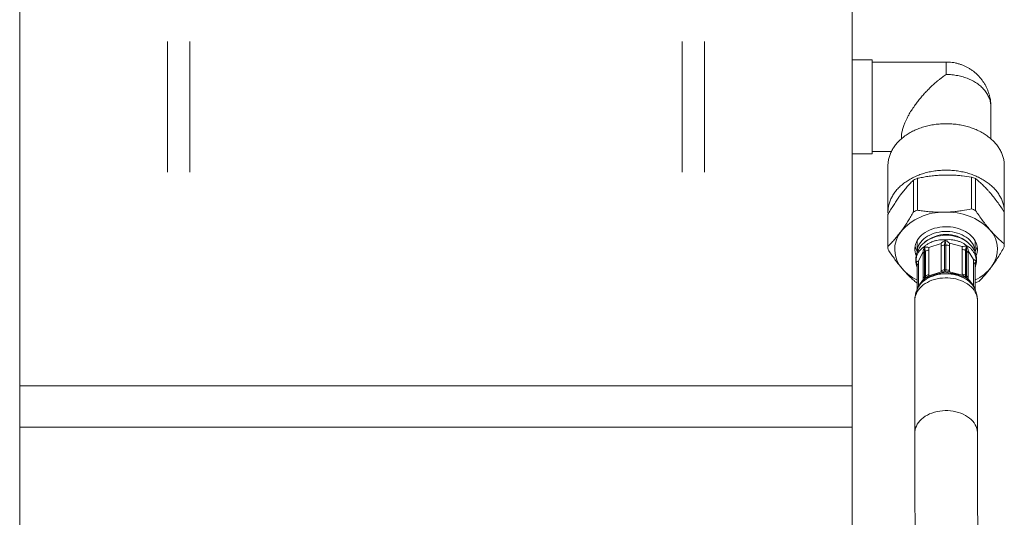
# Model space of a CAD drawing. Units: millimetres. Extents: x -624 to 917, y -790 to 1031.
# Drawn here: x 694 to 914, y 202 to 313 of the extents above; entities that cross this region are included whole.
import ezdxf

# ---------------------------------------------------------------- set-up
doc = ezdxf.new("R2010")
doc.units = ezdxf.units.MM

msp = doc.modelspace()

# ---------------------------------------------------------------- linework, layer by layer
at = {"color": 7, "linetype": 'Continuous', "lineweight": 18}
for p, q in [((694.11, 356.33), (694.11, 231.53)), ((880.11, 356.33), (880.11, 231.53)), ((727.11, 279.32), (727.11, 308.54)), ((732.11, 308.54), (732.11, 279.32)), ((842.11, 308.54), (842.11, 279.32)), ((847.11, 308.54), (847.11, 279.32)), ((884.61, 304.43), (880.11, 304.43)), ((901.11, 303.93), (884.61, 303.93)), ((911.11, 286.76), (911.11, 293.93)), ((891.11, 287), (891.11, 286.76)), ((884.61, 283.93), (888.89, 283.93)), ((880.11, 283.43), (884.61, 283.43)), ((888.11, 280.77), (888.11, 270.38)), ((914.11, 270.38), (914.11, 280.77)), ((893.84, 270.44), (893.84, 277.55)), ((894.69, 277.93), (894.69, 270.82)), ((906.81, 271.1), (906.81, 278.21)), ((907.69, 277.87), (907.69, 270.75)), ((888.14, 269.9), (888.11, 270.38)), ((888.11, 269.85), (888.11, 262.73)), ((888.11, 269.85), (888.11, 269.78)), ((888.11, 269.78), (888.11, 262.67)), ((914.08, 263.32), (914.08, 270.43)), ((914.11, 270.38), (914.08, 269.91)), ((914.11, 262.67), (914.11, 269.78)), ((900.7, 264.16), (900.91, 264.09)), ((900.9, 264.02), (900.91, 264.03)), ((894.61, 263.45), (894.61, 261.38)), ((896.06, 262.52), (896.23, 262.56)), ((896.24, 262.51), (896.25, 262.51)), ((897.24, 262.49), (899.98, 263.39)), ((897.24, 262.49), (897.24, 261.87)), ((897.24, 261.87), (897.24, 256.35)), ((899.98, 263.39), (899.98, 262.76)), ((899.98, 262.76), (899.98, 257.24)), ((900.76, 263.01), (900.76, 257.48)), ((901.05, 257.49), (901.05, 263.02)), ((901.85, 263.43), (901.85, 262.8)), ((901.85, 263.43), (904.66, 262.66)), ((901.85, 262.8), (901.85, 257.28)), ((904.66, 262.66), (904.66, 262.04)), ((904.66, 262.04), (904.66, 256.51)), ((905.45, 261.82), (905.45, 256.29)), ((905.54, 262.97), (905.68, 262.79)), ((905.67, 262.73), (905.67, 262.72)), ((907.61, 261.38), (907.61, 263.45)), ((894.9, 259.49), (895.96, 261.51)), ((895.96, 260.89), (895.96, 255.36)), ((896.27, 261.46), (896.27, 255.93)), ((896.47, 256.09), (896.47, 261.61)), ((905.67, 256.15), (905.67, 261.67)), ((906.02, 261.74), (906.02, 261.11)), ((906.02, 261.74), (907.26, 259.77)), ((906.02, 261.11), (906.02, 255.59)), ((907.26, 259.77), (907.26, 259.14)), ((907.81, 259.62), (907.79, 259.41)), ((894.41, 259.04), (894.42, 259.13)), ((894.45, 259.06), (894.44, 259.08)), ((894.61, 258.29), (894.61, 258.31)), ((894.61, 253.04), (894.61, 258.29)), ((894.9, 259.49), (894.9, 258.86)), ((894.9, 258.86), (894.9, 253.68)), ((907.26, 259.14), (907.26, 253.79)), ((907.6, 258.58), (907.6, 253.06)), ((907.61, 253.04), (907.61, 258.37)), ((907.65, 258.25), (907.68, 258.32)), ((907.77, 259.36), (907.77, 259.37)), ((895.96, 255.36), (895.96, 255.21)), ((897.24, 256.12), (899.98, 257.01)), ((897.24, 256.35), (897.24, 256.12)), ((899.98, 257.24), (899.98, 257.01)), ((901.85, 257.28), (901.85, 257.06)), ((901.85, 257.06), (904.66, 256.29)), ((904.66, 256.51), (904.66, 256.29)), ((906.02, 255.59), (906.02, 255.41)), ((894.53, 254.58), (894.61, 254.55)), ((894.11, 250.64), (894.11, 220.97)), ((908.11, 220.97), (908.11, 250.64)), ((880.11, 231.53), (694.11, 231.53)), ((694.11, 231.53), (694.11, 222.33)), ((880.11, 231.53), (880.11, 222.33)), ((880.11, 222.33), (694.11, 222.33)), ((694.11, 222.33), (694.11, 180.93)), ((880.11, 222.33), (880.11, 180.93))]:
    msp.add_line(p, q, dxfattribs=at)
at = {"color": 7, "linetype": 'Continuous', "lineweight": 18, "flags": 128}
for points in [[(908.1, 262.23), (908.06, 262.67), (907.96, 263.1), (907.81, 263.53), (907.61, 263.94), (907.36, 264.34), (907.06, 264.73), (906.71, 265.09), (906.33, 265.43), (905.9, 265.75), (905.44, 266.04), (904.94, 266.29), (904.42, 266.52), (903.87, 266.71), (903.3, 266.86), (902.71, 266.98), (902.11, 267.07), (901.5, 267.11), (900.89, 267.11), (900.28, 267.08), (899.68, 267.01), (899.09, 266.9), (898.51, 266.76), (897.95, 266.57), (897.42, 266.36), (896.92, 266.11), (896.44, 265.83), (896.01, 265.52), (895.61, 265.19), (895.25, 264.83), (894.94, 264.45), (894.67, 264.06), (894.46, 263.65), (894.29, 263.22), (894.18, 262.79), (894.12, 262.35), (894.11, 261.91), (894.16, 261.47), (894.26, 261.04), (894.38, 260.66)], [(907.7, 258.36), (907.7, 258.39), (907.82, 258.85), (907.89, 259.31), (907.91, 259.78), (907.88, 260.24), (907.8, 260.69), (907.68, 261.14), (907.52, 261.58), (907.31, 262), (907.05, 262.41), (906.76, 262.79), (906.43, 263.16), (906.05, 263.5), (905.64, 263.82), (905.2, 264.11), (904.73, 264.37), (904.23, 264.6), (903.7, 264.79), (903.16, 264.94), (902.61, 265.06), (902.04, 265.14), (901.47, 265.19), (900.9, 265.19), (900.32, 265.16), (899.75, 265.09), (899.19, 264.98), (898.64, 264.83), (898.11, 264.64), (897.59, 264.42), (897.11, 264.16), (896.64, 263.87), (896.21, 263.55), (895.82, 263.19), (895.47, 262.81), (895.16, 262.4), (894.9, 261.98), (894.68, 261.54), (894.52, 261.09), (894.4, 260.63), (894.33, 260.16), (894.31, 259.7), (894.31, 259.54), (894.31, 259.54), (894.34, 259.21), (894.42, 258.76), (894.48, 258.51)], [(894.61, 261.38), (894.62, 261.66), (894.68, 262.08), (894.8, 262.5), (894.97, 262.91), (895.18, 263.3), (895.45, 263.68), (895.77, 264.05), (896.13, 264.39), (896.53, 264.7), (896.96, 264.99), (897.44, 265.24), (897.94, 265.47), (898.47, 265.66), (899.02, 265.81), (899.59, 265.93), (900.17, 266.01), (900.76, 266.06), (901.35, 266.06), (901.94, 266.03), (902.52, 265.95), (903.09, 265.84), (903.65, 265.69), (904.18, 265.51), (904.69, 265.29), (905.17, 265.04), (905.61, 264.76), (906.02, 264.45), (906.39, 264.11), (906.71, 263.75), (906.99, 263.38), (907.21, 262.98), (907.39, 262.58), (907.52, 262.16), (907.59, 261.74), (907.61, 261.38)], [(894.61, 263.45), (894.62, 263.73), (894.66, 264.03)], [(907.56, 264.03), (907.59, 263.81), (907.61, 263.45)]]:
    msp.add_lwpolyline(points, dxfattribs=at)
at = {"color": 8, "linetype": 'Continuous', "lineweight": 18, "flags": 128}
for points in [[(894.11, 250.64), (894.12, 250.92), (894.18, 251.36), (894.29, 251.79), (894.46, 252.22), (894.67, 252.63), (894.94, 253.03), (895.25, 253.41), (895.61, 253.76), (896.01, 254.1), (896.44, 254.4), (896.92, 254.68), (897.42, 254.93), (897.95, 255.15), (898.51, 255.33), (899.09, 255.47), (899.68, 255.58), (900.28, 255.65), (900.89, 255.69), (901.5, 255.68), (902.11, 255.64), (902.71, 255.56), (903.3, 255.44), (903.87, 255.28), (904.42, 255.09), (904.94, 254.86), (905.44, 254.61), (905.9, 254.32), (906.33, 254.01), (906.71, 253.66), (907.06, 253.3), (907.36, 252.92), (907.61, 252.51), (907.81, 252.1), (907.96, 251.67), (908.06, 251.24), (908.1, 250.8), (908.11, 250.64)], [(894.77, 253.39), (894.92, 253.67), (895.18, 254.05), (895.49, 254.42), (895.85, 254.77), (896.24, 255.09), (896.67, 255.39), (897.14, 255.66), (897.64, 255.9), (898.16, 256.1), (898.71, 256.27), (899.28, 256.41), (899.86, 256.51), (900.45, 256.57), (901.05, 256.59), (901.64, 256.57), (902.24, 256.52), (902.82, 256.43), (903.39, 256.3), (903.94, 256.14), (904.47, 255.94), (904.98, 255.71), (905.45, 255.45), (905.89, 255.16), (906.29, 254.84), (906.65, 254.5), (906.97, 254.13), (907.25, 253.75), (907.45, 253.39)], [(908.11, 220.97), (908.1, 221.13), (908.06, 221.57), (907.96, 222.01), (907.81, 222.43), (907.61, 222.85), (907.36, 223.25), (907.06, 223.64), (906.71, 224), (906.33, 224.34), (905.9, 224.66), (905.44, 224.94), (904.94, 225.2), (904.42, 225.42), (903.87, 225.62), (903.3, 225.77), (902.71, 225.89), (902.11, 225.97), (901.5, 226.02), (900.89, 226.02), (900.28, 225.99), (899.68, 225.92), (899.09, 225.81), (898.51, 225.66), (897.95, 225.48), (897.42, 225.27), (896.92, 225.02), (896.44, 224.74), (896.01, 224.43), (895.61, 224.1), (895.25, 223.74), (894.94, 223.36), (894.67, 222.96), (894.46, 222.55), (894.29, 222.13), (894.18, 221.7), (894.12, 221.26), (894.11, 220.97)]]:
    msp.add_lwpolyline(points, dxfattribs=at)
at = {"color": 7, "linetype": 'Continuous', "lineweight": 18}
for centre, radius, start, end in [((900.2, 264.47), 14.54, 112.2569, 115.9258), ((901.76, 263.86), 15.21, 67.0699, 70.631), ((900.2, 257.36), 14.54, 112.2569, 115.9258), ((901.76, 256.75), 15.21, 67.07, 70.6311), ((900.43, 257.94), 12.42, 88.5541, 139.6289), ((901.5, 257.24), 13.14, 44.4293, 93.2718), ((907.33, 269.78), 6.78, 0.0038, 5.5382), ((906.17, 262.08), 6.42, 322.2197, 42.7543), ((896.05, 262.06), 6.42, 142.22, 222.754), ((901.11, 257.94), 7.45, 50.9018, 129.3478), ((901.11, 254.87), 9.3, 89.8967, 92.4915), ((894.88, 262.67), 6.77, 179.433, 185.5399), ((898.08, 263.52), 3.98, 191.067, 209.2597), ((899.85, 257.91), 5.97, 125.9149, 129.3998), ((897.29, 260.44), 1.44, 91.9523, 124.8417), ((900.79, 261.56), 1.45, 91.3316, 124.0188), ((901.11, 254.01), 9, 90.3492, 92.2399), ((901.08, 261.52), 1.5, 59.1175, 91.0859), ((904.67, 260.55), 1.49, 58.3263, 90.4661), ((902.1, 256.65), 6.16, 54.6652, 57.0995), ((902.13, 257.59), 6.37, 54.3425, 57.6823), ((904.15, 263.52), 3.96, 330.7012, 348.9721), ((904.36, 262.08), 3.75, 337.9173, 2.3017), ((907.33, 262.67), 6.78, 359.437, 5.5382), ((896.72, 260.85), 0.754, 126.2863, 177.2642), ((899.91, 256.93), 5.81, 126.2573, 128.7897), ((905.24, 261), 0.792, 7.9597, 57.2165), ((904.32, 259.33), 3.5, 359.8037, 4.7814), ((899.07, 264.54), 10.33, 221.4835, 244.4035), ((897.89, 259.33), 3.5, 179.8034, 184.7873), ((895.35, 258.27), 0.744, 127.2163, 178.6205), ((900.79, 256.04), 1.45, 91.3315, 124.0189), ((901.11, 248.49), 9, 90.3492, 92.2399), ((901.08, 255.99), 1.5, 59.1176, 91.0861), ((906.82, 258.49), 0.782, 6.6305, 56.3404), ((904.22, 258.33), 3.39, 0.6763, 4.3012), ((903.38, 264.2), 9.92, 295.2057, 322.3984), ((896.72, 255.33), 0.754, 126.2863, 177.2645), ((899.91, 251.41), 5.8, 126.2562, 128.7895), ((897.29, 254.91), 1.44, 91.952, 124.8425), ((904.67, 255.03), 1.49, 58.3259, 90.466), ((902.11, 251.13), 6.15, 54.6631, 57.1016), ((905.24, 255.48), 0.792, 7.9599, 57.2166), ((902.03, 267.95), 14.52, 292.5958, 295.9279)]:
    msp.add_arc(centre, radius, start, end, dxfattribs=at)
at = {"color": 8, "linetype": 'Continuous', "lineweight": 18}
msp.add_arc((906.89, 252.99), 0.71, 5.3037, 39.5029, dxfattribs=at)
at = {"color": 7, "linetype": 'Continuous', "lineweight": 18}
for points, knots in [([(884.61, 304.42), (884.61, 304.41), (884.61, 304.39), (884.61, 304.15), (884.61, 303.74), (884.61, 303.15), (884.61, 302.41), (884.61, 301.52), (884.61, 300.51), (884.61, 299.38), (884.61, 298.15), (884.61, 296.86), (884.61, 295.51), (884.61, 294.14), (884.61, 292.77), (884.61, 291.41), (884.61, 290.1), (884.61, 288.85), (884.61, 287.68), (884.61, 287), (884.61, 286.66)], [0, 0, 0, 0, 0.047349, 0.103388, 0.159426, 0.215464, 0.271502, 0.327541, 0.383579, 0.439617, 0.495656, 0.551694, 0.607732, 0.66377, 0.719809, 0.775847, 0.831885, 0.887923, 0.943962, 1, 1, 1, 1]), ([(911.1, 293.93), (911.1, 294.1), (911.1, 294.5), (911.04, 295.13), (910.94, 295.81), (910.78, 296.49), (910.58, 297.15), (910.34, 297.79), (910.05, 298.42), (909.72, 299.02), (909.35, 299.61), (908.94, 300.16), (908.49, 300.69), (908, 301.18), (907.49, 301.64), (906.94, 302.06), (906.36, 302.45), (905.76, 302.79), (905.13, 303.09), (904.49, 303.35), (903.82, 303.56), (903.14, 303.73), (902.45, 303.84), (901.77, 303.92), (901.32, 303.92), (901.11, 303.92)], [0, 0, 0, 0, 0.03311, 0.076909, 0.120733, 0.164579, 0.208445, 0.252328, 0.296229, 0.340146, 0.384081, 0.428034, 0.472007, 0.516003, 0.560025, 0.604078, 0.64817, 0.692311, 0.736514, 0.780799, 0.825195, 0.869746, 0.914521, 0.95963, 1, 1, 1, 1]), ([(901.11, 301.14), (900.96, 301.04), (900.69, 300.85), (900.3, 300.56), (899.95, 300.29), (899.65, 300.05), (899.35, 299.81), (899.03, 299.55), (898.69, 299.25), (898.35, 298.95), (898.03, 298.66), (897.72, 298.37), (897.26, 297.93), (896.67, 297.33), (895.96, 296.55), (895.28, 295.76), (894.64, 294.95), (893.98, 294.06), (893.34, 293.11), (892.8, 292.2), (892.38, 291.42), (892.07, 290.77), (891.77, 290.06), (891.49, 289.29), (891.27, 288.47), (891.13, 287.7), (891.12, 287.23), (891.11, 287)], [0, 0, 0, 0, 0.032125, 0.061083, 0.086874, 0.109498, 0.128956, 0.153901, 0.180497, 0.205998, 0.230402, 0.25371, 0.275923, 0.335469, 0.391029, 0.446287, 0.501772, 0.554048, 0.619943, 0.681758, 0.721942, 0.76075, 0.798279, 0.850591, 0.901389, 0.951056, 1, 1, 1, 1]), ([(911.11, 293.93), (911.09, 294.24), (911.06, 294.87), (910.79, 295.8), (910.37, 296.7), (909.79, 297.54), (909.06, 298.33), (908.2, 299.04), (907.21, 299.67), (906.12, 300.19), (904.95, 300.61), (903.7, 300.91), (902.42, 301.1), (901.54, 301.13), (901.11, 301.14)], [0, 0, 0, 0, 0.083333, 0.166667, 0.25, 0.333334, 0.416667, 0.5, 0.583333, 0.666667, 0.75, 0.833334, 0.916667, 1, 1, 1, 1]), ([(914.11, 280.77), (914.1, 281.07), (914.07, 281.69), (913.88, 282.6), (913.57, 283.49), (913.14, 284.36), (912.59, 285.2), (911.93, 285.99), (911.17, 286.73), (910.32, 287.41), (909.37, 288.03), (908.34, 288.58), (907.25, 289.05), (906.09, 289.45), (904.89, 289.76), (903.65, 289.98), (902.38, 290.11), (901.11, 290.16), (899.83, 290.11), (898.57, 289.98), (897.33, 289.76), (896.13, 289.45), (894.97, 289.05), (893.87, 288.58), (892.85, 288.03), (891.9, 287.41), (891.04, 286.73), (890.28, 285.99), (889.62, 285.2), (889.08, 284.36), (888.65, 283.49), (888.34, 282.6), (888.14, 281.69), (888.12, 281.07), (888.11, 280.77)], [0, 0, 0, 0, 0.03125, 0.0625, 0.09375, 0.125, 0.15625, 0.1875, 0.21875, 0.25, 0.28125, 0.3125, 0.34375, 0.375, 0.40625, 0.4375, 0.46875, 0.5, 0.53125, 0.5625, 0.59375, 0.625, 0.65625, 0.6875, 0.71875, 0.75, 0.78125, 0.8125, 0.84375, 0.875, 0.90625, 0.9375, 0.96875, 1, 1, 1, 1]), ([(884.61, 286.66), (884.61, 286.34), (884.61, 285.7), (884.61, 284.92), (884.61, 284.28), (884.61, 283.81), (884.61, 283.53), (884.61, 283.41), (884.61, 283.44), (884.61, 283.44)], [0, 0, 0, 0, 0.162468, 0.324936, 0.487404, 0.649873, 0.812341, 0.974809, 1, 1, 1, 1]), ([(888.11, 270.38), (888.12, 270.69), (888.14, 271.3), (888.34, 272.21), (888.65, 273.11), (889.08, 273.97), (889.62, 274.81), (890.28, 275.6), (891.04, 276.34), (891.9, 277.02), (892.85, 277.64), (893.87, 278.19), (894.97, 278.66), (896.13, 279.06), (897.33, 279.37), (898.57, 279.59), (899.83, 279.73), (901.11, 279.77), (902.38, 279.73), (903.65, 279.59), (904.89, 279.37), (906.09, 279.06), (907.25, 278.66), (908.34, 278.19), (909.37, 277.64), (910.32, 277.02), (911.17, 276.34), (911.93, 275.6), (912.59, 274.81), (913.14, 273.97), (913.57, 273.11), (913.88, 272.21), (914.07, 271.3), (914.1, 270.69), (914.11, 270.38)], [0, 0, 0, 0, 0.03125, 0.0625, 0.09375, 0.125, 0.15625, 0.1875, 0.21875, 0.25, 0.28125, 0.3125, 0.34375, 0.375, 0.40625, 0.4375, 0.46875, 0.5, 0.53125, 0.5625, 0.59375, 0.625, 0.65625, 0.6875, 0.71875, 0.75, 0.78125, 0.8125, 0.84375, 0.875, 0.90625, 0.9375, 0.96875, 1, 1, 1, 1]), ([(893.84, 277.55), (893.61, 277.33), (893.14, 276.88), (892.43, 276.11), (891.71, 275.26), (891.22, 274.62), (890.97, 274.3)], [0, 0, 0, 0, 0.247971, 0.495896, 0.747964, 1, 1, 1, 1]), ([(900.75, 278.67), (900.34, 278.66), (899.51, 278.63), (898.27, 278.52), (897.03, 278.36), (895.84, 278.16), (895.06, 278.01), (894.69, 277.93)], [0, 0, 0, 0, 0.20174, 0.403489, 0.607928, 0.812387, 1, 1, 1, 1]), ([(906.81, 278.21), (906.11, 278.31), (905.07, 278.47), (903.65, 278.6), (902.32, 278.68), (901.36, 278.67), (900.75, 278.67)], [0, 0, 0, 0, 0.350279, 0.526701, 0.703111, 1, 1, 1, 1]), ([(910.88, 274.75), (910.72, 274.94), (910.33, 275.38), (909.71, 276.03), (909.03, 276.7), (908.36, 277.31), (907.91, 277.68), (907.69, 277.87)], [0, 0, 0, 0, 0.1506006, 0.3616018, 0.5726226, 0.7862993, 1, 1, 1, 1]), ([(890.97, 274.3), (890.83, 274.1), (890.48, 273.62), (889.93, 272.81), (889.32, 271.87), (888.71, 270.88), (888.31, 270.19), (888.11, 269.85)], [0, 0, 0, 0, 0.150601, 0.361601, 0.572623, 0.7863, 1, 1, 1, 1]), ([(914.08, 270.43), (913.82, 270.82), (913.3, 271.6), (912.5, 272.71), (911.7, 273.78), (911.15, 274.42), (910.88, 274.75)], [0, 0, 0, 0, 0.247971, 0.495897, 0.747964, 1, 1, 1, 1]), ([(894.69, 270.82), (895.06, 270.76), (895.83, 270.64), (897.02, 270.5), (898.25, 270.4), (899.49, 270.35), (900.33, 270.35), (900.75, 270.36)], [0, 0, 0, 0, 0.187613, 0.389487, 0.591339, 0.795676, 1, 1, 1, 1]), ([(900.75, 270.36), (901.36, 270.38), (902.32, 270.42), (903.64, 270.56), (905.06, 270.75), (906.11, 270.96), (906.81, 271.1)], [0, 0, 0, 0, 0.2968893, 0.4719789, 0.6470792, 1, 1, 1, 1]), ([(907.69, 270.75), (907.95, 270.37), (908.47, 269.59), (909.26, 268.48), (910.07, 267.41), (910.61, 266.76), (910.88, 266.44)], [0, 0, 0, 0, 0.2479712, 0.4958967, 0.7479639, 1, 1, 1, 1]), ([(890.97, 265.99), (891.12, 266.19), (891.47, 266.66), (892.02, 267.47), (892.63, 268.42), (893.24, 269.41), (893.64, 270.1), (893.84, 270.44)], [0, 0, 0, 0, 0.150601, 0.361601, 0.572622, 0.786299, 1, 1, 1, 1]), ([(910.88, 266.44), (911.05, 266.25), (911.44, 265.81), (912.05, 265.15), (912.73, 264.49), (913.41, 263.88), (913.85, 263.51), (914.08, 263.32)], [0, 0, 0, 0, 0.150601, 0.361602, 0.572623, 0.7863, 1, 1, 1, 1]), ([(888.11, 262.73), (888.34, 262.96), (888.81, 263.41), (889.52, 264.18), (890.24, 265.03), (890.73, 265.67), (890.97, 265.99)], [0, 0, 0, 0, 0.247971, 0.495896, 0.747964, 1, 1, 1, 1]), ([(896.35, 262.75), (896.35, 262.75), (896.51, 262.91), (896.87, 263.19), (897.52, 263.57), (898.23, 263.86), (898.98, 264.06), (899.65, 264.18), (900.23, 264.2), (900.58, 264.18), (900.7, 264.17), (900.7, 264.16)], [0, 0, 0, 0, 0.002716, 0.150285, 0.298168, 0.499894, 0.641937, 0.78439, 0.926166, 0.997284, 1, 1, 1, 1]), ([(900.91, 264.03), (900.74, 263.95), (900.48, 263.83), (900.17, 263.6), (900.04, 263.46), (899.98, 263.39)], [0, 0, 0, 0, 0.49477, 0.74396, 1, 1, 1, 1]), ([(900.9, 263.79), (900.9, 263.79), (900.9, 263.87), (900.9, 263.95), (900.9, 264.02)], [0, 0, 0, 0, 0.040495, 1, 1, 1, 1]), ([(901.85, 263.43), (901.73, 263.54), (901.48, 263.77), (901.13, 263.94), (900.92, 264.01), (900.9, 264.02)], [0, 0, 0, 0, 0.42792, 0.934431, 1, 1, 1, 1]), ([(900.91, 264.09), (900.95, 264.11), (901.02, 264.14), (901.09, 264.16), (901.13, 264.17)], [0, 0, 0, 0, 0.573343, 1, 1, 1, 1]), ([(900.91, 264.03), (900.91, 264.05), (900.91, 264.07), (900.91, 264.09), (900.91, 264.09)], [0, 0, 0, 0, 0.879794, 1, 1, 1, 1]), ([(901.13, 264.17), (901.13, 264.17), (901.37, 264.21), (901.87, 264.24), (902.66, 264.17), (903.42, 264.02), (904.14, 263.79), (904.75, 263.52), (905.21, 263.24), (905.46, 263.04), (905.53, 262.97), (905.54, 262.97)], [0, 0, 0, 0, 0.002867, 0.153744, 0.304934, 0.499903, 0.64415, 0.78881, 0.932769, 0.997137, 1, 1, 1, 1]), ([(891.33, 257.7), (891.17, 257.89), (890.78, 258.35), (890.17, 259.13), (889.49, 260.05), (888.81, 261.01), (888.36, 261.68), (888.14, 262.01)], [0, 0, 0, 0, 0.150601, 0.361601, 0.572623, 0.786299, 1, 1, 1, 1]), ([(894.39, 259.34), (894.39, 259.35), (894.38, 259.55), (894.4, 259.94), (894.52, 260.54), (894.78, 261.18), (895.14, 261.72), (895.51, 262.12), (895.79, 262.36), (895.98, 262.48), (896.06, 262.52), (896.06, 262.52)], [0, 0, 0, 0, 0.002865, 0.152134, 0.304946, 0.499943, 0.712867, 0.822845, 0.93276, 0.997135, 1, 1, 1, 1]), ([(896.25, 262.51), (896.16, 262.35), (895.99, 262.06), (895.98, 261.74), (895.97, 261.59)], [0, 0, 0, 0, 0.536629, 1, 1, 1, 1]), ([(896.23, 262.56), (896.25, 262.61), (896.29, 262.67), (896.33, 262.73), (896.35, 262.75)], [0, 0, 0, 0, 0.663773, 1, 1, 1, 1]), ([(896.23, 262.56), (896.23, 262.56), (896.23, 262.54), (896.24, 262.53), (896.24, 262.51)], [0, 0, 0, 0, 0.120274, 1, 1, 1, 1]), ([(897.24, 262.49), (897.09, 262.52), (896.76, 262.59), (896.42, 262.56), (896.26, 262.52), (896.24, 262.51)], [0, 0, 0, 0, 0.42222, 0.926973, 1, 1, 1, 1]), ([(896.25, 262.51), (896.27, 262.44), (896.28, 262.36), (896.29, 262.29), (896.29, 262.29)], [0, 0, 0, 0, 0.9595093, 1, 1, 1, 1]), ([(896.29, 262.29), (896.29, 262.26), (896.29, 262.1), (896.28, 261.81), (896.27, 261.58), (896.27, 261.46)], [0, 0, 0, 0, 0.11401, 0.505523, 1, 1, 1, 1]), ([(896.47, 261.61), (896.46, 261.73), (896.45, 261.94), (896.36, 262.16), (896.31, 262.27), (896.29, 262.29)], [0, 0, 0, 0, 0.494475, 0.885991, 1, 1, 1, 1]), ([(900.9, 263.79), (900.89, 263.76), (900.86, 263.65), (900.79, 263.38), (900.77, 263.16), (900.76, 263.01)], [0, 0, 0, 0, 0.114051, 0.404772, 1, 1, 1, 1]), ([(901.05, 263.02), (901.04, 263.16), (901.02, 263.38), (900.94, 263.65), (900.91, 263.76), (900.9, 263.79)], [0, 0, 0, 0, 0.595229, 0.885949, 1, 1, 1, 1]), ([(905.67, 262.72), (905.52, 262.74), (905.2, 262.78), (904.84, 262.7), (904.66, 262.66)], [0, 0, 0, 0, 0.494343, 1, 1, 1, 1]), ([(905.63, 262.5), (905.62, 262.48), (905.57, 262.36), (905.48, 262.14), (905.46, 261.93), (905.45, 261.82)], [0, 0, 0, 0, 0.114009, 0.505525, 1, 1, 1, 1]), ([(905.67, 262.72), (905.66, 262.65), (905.64, 262.58), (905.63, 262.5), (905.63, 262.5)], [0, 0, 0, 0, 0.959502, 1, 1, 1, 1]), ([(905.67, 261.67), (905.66, 261.8), (905.66, 262.02), (905.64, 262.31), (905.63, 262.47), (905.63, 262.5)], [0, 0, 0, 0, 0.4944773, 0.8859888, 1, 1, 1, 1]), ([(905.68, 262.79), (905.68, 262.79), (905.67, 262.77), (905.67, 262.75), (905.67, 262.73)], [0, 0, 0, 0, 0.120229, 1, 1, 1, 1]), ([(906.02, 261.74), (906.01, 261.89), (905.98, 262.21), (905.81, 262.54), (905.68, 262.71), (905.67, 262.73)], [0, 0, 0, 0, 0.422225, 0.926968, 1, 1, 1, 1]), ([(905.68, 262.79), (905.72, 262.79), (905.77, 262.78), (905.83, 262.77), (905.84, 262.76)], [0, 0, 0, 0, 0.663753, 1, 1, 1, 1]), ([(905.84, 262.76), (905.85, 262.76), (906.03, 262.68), (906.36, 262.46), (906.85, 262.02), (907.29, 261.44), (907.58, 260.85), (907.73, 260.34), (907.8, 259.97), (907.81, 259.73), (907.81, 259.63), (907.81, 259.62)], [0, 0, 0, 0, 0.002716, 0.148702, 0.298179, 0.499931, 0.709623, 0.817918, 0.926154, 0.997283, 1, 1, 1, 1]), ([(914.11, 262.6), (913.88, 262.2), (913.41, 261.4), (912.7, 260.26), (911.97, 259.16), (911.49, 258.48), (911.24, 258.15)], [0, 0, 0, 0, 0.247971, 0.4958967, 0.7479646, 1, 1, 1, 1]), ([(895.97, 261.59), (895.97, 261.56), (895.98, 261.4), (895.97, 261.19), (895.97, 261.04), (895.97, 261)], [0, 0, 0, 0, 0.136713, 0.775414, 1, 1, 1, 1]), ([(907.77, 259.37), (907.73, 259.45), (907.66, 259.57), (907.45, 259.69), (907.32, 259.74), (907.26, 259.77)], [0, 0, 0, 0, 0.49478, 0.743965, 1, 1, 1, 1]), ([(894.53, 254.58), (894.27, 254.8), (893.75, 255.22), (892.96, 255.96), (892.15, 256.77), (891.61, 257.39), (891.33, 257.7)], [0, 0, 0, 0, 0.24797, 0.495897, 0.747964, 1, 1, 1, 1]), ([(894.42, 259.13), (894.42, 259.17), (894.41, 259.24), (894.4, 259.31), (894.39, 259.34)], [0, 0, 0, 0, 0.573354, 1, 1, 1, 1]), ([(894.61, 258.11), (894.61, 258.11), (894.55, 258.23), (894.49, 258.47), (894.42, 258.78), (894.41, 258.97), (894.41, 259.04), (894.41, 259.04)], [0, 0, 0, 0, 0.006129, 0.376791, 0.74725, 0.990703, 1, 1, 1, 1]), ([(894.44, 259.08), (894.44, 259.09), (894.43, 259.11), (894.42, 259.12), (894.42, 259.13)], [0, 0, 0, 0, 0.879819, 1, 1, 1, 1]), ([(894.9, 259.49), (894.8, 259.44), (894.59, 259.33), (894.47, 259.17), (894.45, 259.07), (894.45, 259.06)], [0, 0, 0, 0, 0.427915, 0.934419, 1, 1, 1, 1]), ([(894.51, 258.88), (894.51, 258.88), (894.49, 258.94), (894.47, 259.01), (894.45, 259.06)], [0, 0, 0, 0, 0.040502, 1, 1, 1, 1]), ([(894.49, 258.89), (894.49, 258.89), (894.53, 258.79), (894.56, 258.62), (894.58, 258.47), (894.59, 258.42)], [0, 0, 0, 0, 0.012555, 0.627505, 1, 1, 1, 1]), ([(894.51, 258.42), (894.52, 258.38), (894.53, 258.32), (894.56, 258.25), (894.57, 258.23)], [0, 0, 0, 0, 0.566516, 1, 1, 1, 1]), ([(900.76, 257.48), (900.76, 257.44), (900.76, 257.37), (900.78, 257.19), (900.82, 257.07), (900.85, 256.98)], [0, 0, 0, 0, 0.227518, 0.399893, 1, 1, 1, 1]), ([(900.95, 256.98), (900.99, 257.08), (901.03, 257.2), (901.05, 257.38), (901.05, 257.45), (901.05, 257.49)], [0, 0, 0, 0, 0.600106, 0.772243, 1, 1, 1, 1]), ([(907.71, 259.18), (907.7, 259.16), (907.67, 259.09), (907.62, 258.91), (907.61, 258.71), (907.6, 258.58)], [0, 0, 0, 0, 0.114049, 0.404771, 1, 1, 1, 1]), ([(907.82, 259.32), (907.82, 259.32), (907.84, 259.17), (907.82, 258.85), (907.74, 258.45), (907.64, 258.22), (907.61, 258.15)], [0, 0, 0, 0, 0.0078235, 0.4154319, 0.8327177, 1, 1, 1, 1]), ([(907.61, 258.37), (907.62, 258.52), (907.63, 258.74), (907.68, 259.03), (907.7, 259.15), (907.71, 259.18)], [0, 0, 0, 0, 0.595228, 0.88595, 1, 1, 1, 1]), ([(907.61, 258.37), (907.61, 258.39), (907.61, 258.47), (907.62, 258.64), (907.65, 258.88), (907.7, 259.05), (907.72, 259.13)], [0, 0, 0, 0, 0.096822, 0.379992, 0.696813, 1, 1, 1, 1]), ([(907.71, 259.18), (907.71, 259.18), (907.73, 259.24), (907.75, 259.31), (907.77, 259.36)], [0, 0, 0, 0, 0.040501, 1, 1, 1, 1]), ([(907.71, 259.14), (907.73, 259.19), (907.76, 259.26), (907.77, 259.34), (907.77, 259.36)], [0, 0, 0, 0, 0.708975, 1, 1, 1, 1]), ([(907.77, 259.37), (907.78, 259.38), (907.79, 259.39), (907.79, 259.41), (907.79, 259.41)], [0, 0, 0, 0, 0.879814, 1, 1, 1, 1]), ([(907.79, 259.41), (907.8, 259.39), (907.81, 259.37), (907.82, 259.33), (907.82, 259.32)], [0, 0, 0, 0, 0.5733488, 1, 1, 1, 1]), ([(911.24, 258.15), (911.1, 257.95), (910.75, 257.49), (910.19, 256.81), (909.59, 256.12), (908.98, 255.48), (908.58, 255.09), (908.38, 254.89)], [0, 0, 0, 0, 0.150601, 0.361602, 0.572623, 0.786299, 1, 1, 1, 1]), ([(896.02, 255.28), (896.02, 255.28), (895.99, 255.24), (895.91, 255.14), (895.77, 254.97), (895.59, 254.74), (895.37, 254.45), (895.14, 254.1), (894.92, 253.74), (894.79, 253.47), (894.74, 253.32), (894.73, 253.3)], [0, 0, 0, 0, 0.000257, 0.06002, 0.145423, 0.261447, 0.41268, 0.5966, 0.791352, 0.9705, 1, 1, 1, 1]), ([(896.03, 255.27), (896.04, 255.29), (896.07, 255.37), (896.19, 255.43), (896.29, 255.46), (896.29, 255.46)], [0, 0, 0, 0, 0.238987, 0.987452, 1, 1, 1, 1]), ([(896.27, 255.93), (896.27, 255.89), (896.27, 255.82), (896.28, 255.65), (896.28, 255.55), (896.29, 255.46)], [0, 0, 0, 0, 0.227315, 0.399897, 1, 1, 1, 1]), ([(900.85, 256.98), (900.84, 256.98), (900.68, 256.92), (900.38, 256.84), (899.95, 256.74), (899.5, 256.63), (898.98, 256.5), (898.41, 256.33), (897.86, 256.14), (897.29, 255.91), (896.81, 255.69), (896.5, 255.55), (896.38, 255.52), (896.36, 255.52)], [0, 0, 0, 0, 0.009066, 0.106919, 0.182769, 0.259608, 0.373863, 0.489891, 0.607309, 0.726522, 0.875271, 0.977554, 1, 1, 1, 1]), ([(896.36, 255.52), (896.36, 255.52), (896.48, 255.64), (896.75, 255.89), (897.07, 256.04), (897.24, 256.12)], [0, 0, 0, 0, 0.007749, 0.469142, 1, 1, 1, 1]), ([(896.36, 255.52), (896.4, 255.63), (896.44, 255.78), (896.47, 255.97), (896.47, 256.05), (896.47, 256.09)], [0, 0, 0, 0, 0.600109, 0.772687, 1, 1, 1, 1]), ([(899.98, 257.01), (900.11, 257.03), (900.37, 257.07), (900.7, 257.02), (900.85, 256.98), (900.85, 256.98)], [0, 0, 0, 0, 0.530013, 0.992255, 1, 1, 1, 1]), ([(900.95, 256.98), (900.96, 256.98), (901.11, 257.03), (901.44, 257.09), (901.71, 257.07), (901.85, 257.06)], [0, 0, 0, 0, 0.007749, 0.469132, 1, 1, 1, 1]), ([(905.56, 255.73), (905.56, 255.73), (905.45, 255.75), (905.24, 255.82), (904.91, 255.95), (904.53, 256.09), (904.07, 256.25), (903.51, 256.42), (902.93, 256.57), (902.27, 256.7), (901.63, 256.82), (901.17, 256.91), (900.99, 256.97), (900.95, 256.98)], [0, 0, 0, 0, 0.009067, 0.10692, 0.182772, 0.259611, 0.373865, 0.489892, 0.607312, 0.726521, 0.875272, 0.977555, 1, 1, 1, 1]), ([(904.66, 256.29), (904.83, 256.22), (905.15, 256.08), (905.44, 255.85), (905.56, 255.73), (905.56, 255.73)], [0, 0, 0, 0, 0.530008, 0.992248, 1, 1, 1, 1]), ([(905.45, 256.29), (905.45, 256.25), (905.45, 256.17), (905.48, 255.99), (905.53, 255.84), (905.56, 255.73)], [0, 0, 0, 0, 0.227315, 0.399895, 1, 1, 1, 1]), ([(905.64, 255.68), (905.65, 255.76), (905.66, 255.86), (905.66, 256.03), (905.67, 256.1), (905.67, 256.15)], [0, 0, 0, 0, 0.600108, 0.772687, 1, 1, 1, 1]), ([(905.64, 255.68), (905.64, 255.68), (905.74, 255.64), (905.89, 255.58), (905.93, 255.5), (905.94, 255.48)], [0, 0, 0, 0, 0.011451, 0.693607, 1, 1, 1, 1]), ([(907.52, 253.22), (907.52, 253.23), (907.48, 253.37), (907.36, 253.62), (907.16, 253.97), (906.93, 254.32), (906.68, 254.65), (906.43, 254.95), (906.22, 255.19), (906.07, 255.36), (905.99, 255.45), (905.96, 255.49)], [0, 0, 0, 0, 0.018526, 0.165791, 0.327949, 0.480225, 0.627424, 0.776288, 0.878588, 0.953642, 1, 1, 1, 1]), ([(894.78, 253.39), (894.74, 253.32), (894.61, 253.08), (894.45, 252.65), (894.28, 252.13), (894.18, 251.59), (894.12, 251.09), (894.11, 250.78), (894.11, 250.64)], [0, 0, 0, 0, 0.08804, 0.283002, 0.476063, 0.667376, 0.857118, 1, 1, 1, 1]), ([(908.11, 250.64), (908.1, 250.79), (908.1, 251.12), (908.04, 251.62), (907.93, 252.14), (907.77, 252.65), (907.61, 253.07), (907.49, 253.3), (907.44, 253.39)], [0, 0, 0, 0, 0.157128, 0.344296, 0.530595, 0.716274, 0.901597, 1, 1, 1, 1]), ([(894.11, 220.97), (894.11, 220.6), (894.11, 219.52), (894.11, 217.7), (894.11, 215.51), (894.12, 213.28), (894.12, 211.03), (894.13, 208.74), (894.14, 206.42), (894.15, 204.07), (894.16, 201.69), (894.18, 199.28), (894.19, 196.84), (894.21, 194.37), (894.22, 191.88), (894.24, 189.36), (894.27, 186.81), (894.29, 184.23), (894.31, 181.63), (894.34, 179.01), (894.36, 176.36), (894.39, 173.69), (894.42, 171), (894.45, 168.28), (894.48, 165.54), (894.52, 162.78), (894.55, 160), (894.59, 157.21), (894.62, 154.57), (894.65, 152.86), (894.66, 152.09)], [0, 0, 0, 0, 0.0192459, 0.0558566, 0.0924641, 0.1290681, 0.1656688, 0.2022664, 0.2388611, 0.2754531, 0.3120427, 0.3486298, 0.3852149, 0.421798, 0.4583792, 0.4949586, 0.5315364, 0.5681127, 0.6046874, 0.6412609, 0.6778331, 0.714404, 0.7509739, 0.7875427, 0.8241106, 0.8606774, 0.8972435, 0.9338087, 0.9703732, 1, 1, 1, 1]), ([(908.66, 152.29), (908.65, 152.78), (908.63, 154.22), (908.6, 156.59), (908.56, 159.39), (908.53, 162.17), (908.49, 164.93), (908.46, 167.66), (908.43, 170.38), (908.4, 173.07), (908.37, 175.74), (908.34, 178.39), (908.32, 181.01), (908.29, 183.61), (908.27, 186.18), (908.25, 188.73), (908.23, 191.25), (908.21, 193.74), (908.2, 196.21), (908.18, 198.65), (908.17, 201.05), (908.15, 203.43), (908.14, 205.78), (908.13, 208.1), (908.13, 210.38), (908.12, 212.64), (908.11, 214.86), (908.11, 217.05), (908.11, 219.09), (908.11, 220.38), (908.11, 220.97)], [0, 0, 0, 0, 0.019245, 0.055806, 0.092367, 0.128927, 0.165486, 0.202044, 0.238602, 0.275158, 0.311714, 0.348268, 0.384821, 0.421373, 0.457924, 0.494473, 0.531021, 0.567568, 0.604112, 0.640655, 0.677196, 0.713735, 0.750272, 0.786806, 0.823338, 0.859867, 0.896393, 0.932916, 0.969436, 1, 1, 1, 1])]:
    msp.add_open_spline(points, degree=3, knots=knots, dxfattribs=at)
at = {"color": 8, "linetype": 'Continuous', "lineweight": 18}
for points, knots in [([(901.11, 301.14), (901.11, 301.43), (901.11, 302.01), (901.11, 302.71), (901.11, 303.27), (901.11, 303.66), (901.11, 303.89), (901.11, 303.91), (901.11, 303.92)], [0, 0, 0, 0, 0.171088, 0.342176, 0.513264, 0.684352, 0.85544, 1, 1, 1, 1]), ([(894.61, 258.31), (894.6, 258.42), (894.59, 258.61), (894.55, 258.78), (894.52, 258.86), (894.51, 258.88)], [0, 0, 0, 0, 0.470253, 0.881005, 1, 1, 1, 1]), ([(894.51, 258.88), (894.52, 258.85), (894.55, 258.7), (894.59, 258.49), (894.6, 258.34), (894.6, 258.28)], [0, 0, 0, 0, 0.1563575, 0.6940803, 1, 1, 1, 1]), ([(896.29, 255.46), (896.28, 255.45), (896.16, 255.31), (895.95, 255.07), (895.67, 254.77), (895.41, 254.44), (895.14, 254.08), (894.89, 253.67), (894.74, 253.38), (894.7, 253.24), (894.7, 253.23)], [0, 0, 0, 0, 0.014728, 0.173669, 0.296869, 0.421672, 0.607253, 0.795711, 0.98643, 1, 1, 1, 1]), ([(907.48, 253.31), (907.46, 253.37), (907.39, 253.55), (907.21, 253.88), (906.93, 254.28), (906.56, 254.73), (906.15, 255.16), (905.81, 255.49), (905.67, 255.65), (905.64, 255.68)], [0, 0, 0, 0, 0.073688, 0.24534, 0.419051, 0.595414, 0.815476, 0.966797, 1, 1, 1, 1])]:
    msp.add_open_spline(points, degree=3, knots=knots, dxfattribs=at)

doc.saveas('drawing.dxf')
